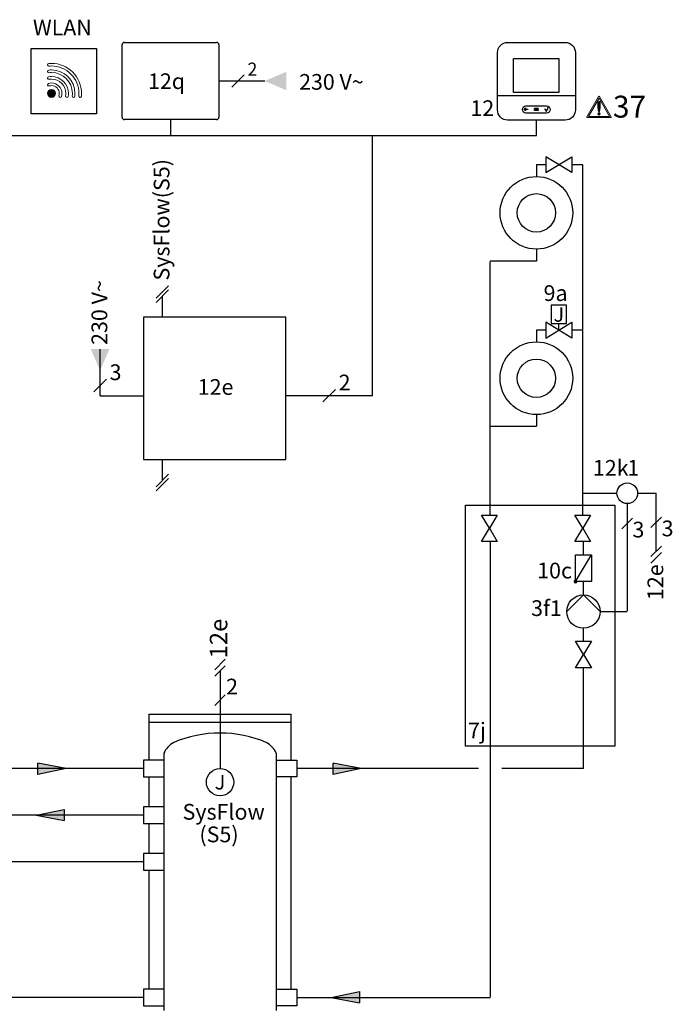
# Model space of a CAD drawing. Units: millimetres. Extents: x 64657 to 480746, y -134951 to 54123.
# Drawn here: x 416337 to 417997, y -5090 to -2588 of the extents above; entities that cross this region are included whole.
import ezdxf
from ezdxf.enums import TextEntityAlignment as Align
from ezdxf.lldxf.tags import DXFTag

# ---------------------------------------------------------------- set-up
doc = ezdxf.new("R2010")
doc.units = ezdxf.units.MM
doc.linetypes.add('AM_ISO02W050x2', pattern=[3.75, 3, -0.75])
doc.linetypes.add('DASHEDX2', pattern=[1.5, 1, -0.5])
for name, color, linetype in [('VG_0_General', 7, 'Continuous'), ('VG_0_TEXT', 7, 'Continuous'), ('VG_H_FP', 1, 'Continuous'), ('VG_H_RP', 5, 'DASHEDX2'), ('VG_H_SYMBOL', 7, 'Continuous'), ('VG_HEAT', 7, 'Continuous'), ('VG_MCT', 7, 'Continuous'), ('VG_MCT_LINE 230V 400V', 241, 'Continuous'), ('VG_MCT_LINE_eBUS', 8, 'DASHEDX2'), ('VG_MCT_LINE_ELV', 7, 'DASHEDX2'), ('VG_MCT_TEXT', 7, 'Continuous'), ('VG_S_DCW', 100, 'Continuous')]:
    doc.layers.add(name, color=color, linetype=linetype)
doc.styles.get("Standard").update_dxf_attribs({"font": 'arial.ttf'})
tags = doc.linetypes.add('BUSLEITUNG', pattern='A,0.5,-0.2,["BUS",Standard,S=0.1,R=0,X=-0.1,Y=-0.05],-0.25', length=0.95).pattern_tags.tags
tags[6] = DXFTag(74, 10)

# ---------------------------------------------------------------- blocks, each defined once
blk = doc.blocks.new('flow direction arrow')
at = {"layer": 'VG_H_FP'}
h = blk.add_hatch(color=256, dxfattribs=at)
h.dxf.hatch_style = 1
h.paths.add_polyline_path([(35.9, 0), (-35.9, -14.8), (-35.9, 13.5)])
for p, q in [((35.9, 0), (-35.9, 13.5)), ((-35.9, -14.8), (-35.9, 13.5)), ((35.9, 0), (-35.9, -14.8))]:
    blk.add_line(p, q, dxfattribs=at)
blk = doc.blocks.new('*U12')
at = {"layer": 'VG_H_RP'}
h = blk.add_hatch(color=256, dxfattribs=at)
h.dxf.hatch_style = 1
h.paths.add_polyline_path([(35.9, 0), (-35.9, -14.8), (-35.9, 13.5)])
at = {"layer": 'VG_H_RP', "linetype": 'Continuous'}
for p, q in [((35.9, 0), (-35.9, 13.5)), ((-35.9, -14.8), (-35.9, 13.5)), ((35.9, 0), (-35.9, -14.8))]:
    blk.add_line(p, q, dxfattribs=at)
blk = doc.blocks.new('warning_icon')
at = {"layer": 'VG_0_General'}
h = blk.add_hatch(color=1, dxfattribs=at)
h.dxf.hatch_style = 2
edge = h.paths.add_edge_path()
edge.add_spline(control_points=[(17.81, 0.68), (17.81, 0.68), (9.85, 14.46), (9.85, 14.46), (9.77, 14.59), (9.63, 14.67), (9.48, 14.67), (9.32, 14.67), (9.18, 14.59), (9.11, 14.46), (9.11, 14.46), (1.15, 0.68), (1.15, 0.68), (1.07, 0.55), (1.07, 0.38), (1.15, 0.25), (1.23, 0.12), (1.37, 0.03), (1.52, 0.03), (1.52, 0.03), (17.43, 0.03), (17.43, 0.03), (17.59, 0.03), (17.73, 0.12), (17.81, 0.25), (17.88, 0.38), (17.88, 0.55), (17.81, 0.68)], knot_values=[0, 0, 0, 0, 1, 1, 1, 2, 2, 2, 3, 3, 3, 4, 4, 4, 5, 5, 5, 6, 6, 6, 7, 7, 7, 8, 8, 8, 9, 9, 9, 9], degree=3, periodic=0)
h.paths.add_polyline_path([(2.27, 0.89), (9.48, 13.38), (16.69, 0.89)])
h = blk.add_hatch(color=1, dxfattribs=at)
h.dxf.hatch_style = 2
edge = h.paths.add_edge_path()
edge.add_spline(control_points=[(8.77, 10.55), (8.77, 10.55), (8.77, 6.75), (8.77, 6.75), (8.77, 6.75), (9.06, 4.33), (9.06, 4.33), (9.06, 4.33), (9.9, 4.33), (9.9, 4.33), (9.9, 4.33), (10.2, 6.75), (10.2, 6.75), (10.2, 6.75), (10.2, 11.02), (10.2, 11.02), (10.2, 11.02), (9.24, 11.02), (9.24, 11.02), (8.95, 11.02), (8.77, 10.87), (8.77, 10.55)], knot_values=[0, 0, 0, 0, 1, 1, 1, 2, 2, 2, 3, 3, 3, 4, 4, 4, 5, 5, 5, 6, 6, 6, 7, 7, 7, 7], degree=3, periodic=0)
h = blk.add_hatch(color=1, dxfattribs=at)
h.dxf.hatch_style = 2
edge = h.paths.add_edge_path()
edge.add_spline(control_points=[(9.48, 3.45), (9.01, 3.45), (8.62, 3.04), (8.62, 2.57), (8.62, 2.1), (9.01, 1.71), (9.48, 1.71), (9.95, 1.71), (10.34, 2.1), (10.34, 2.57), (10.34, 3.04), (9.95, 3.45), (9.48, 3.45)], knot_values=[0, 0, 0, 0, 1, 1, 1, 2, 2, 2, 3, 3, 3, 4, 4, 4, 4], degree=3, periodic=0)
at = {"layer": 'VG_0_General', "color": 1, "lineweight": 0}
for p, q in [((2.27, 0.89), (9.48, 13.38)), ((9.48, 13.38), (16.69, 0.89)), ((16.69, 0.89), (2.27, 0.89))]:
    blk.add_line(p, q, dxfattribs=at)
for points in [[(9.11, 14.46), (9.11, 14.46), (1.15, 0.68), (1.15, 0.68)], [(17.81, 0.68), (17.81, 0.68), (9.85, 14.46), (9.85, 14.46)], [(9.24, 11.02), (8.95, 11.02), (8.77, 10.87), (8.77, 10.55)], [(8.77, 10.55), (8.77, 10.55), (8.77, 6.75), (8.77, 6.75)], [(10.2, 11.02), (10.2, 11.02), (9.24, 11.02), (9.24, 11.02)], [(10.2, 6.75), (10.2, 6.75), (10.2, 11.02), (10.2, 11.02)], [(1.52, 0.03), (1.52, 0.03), (17.43, 0.03), (17.43, 0.03)], [(8.77, 6.75), (8.77, 6.75), (9.06, 4.33), (9.06, 4.33)], [(9.06, 4.33), (9.06, 4.33), (9.9, 4.33), (9.9, 4.33)], [(9.9, 4.33), (9.9, 4.33), (10.2, 6.75), (10.2, 6.75)]]:
    blk.add_open_spline(points, degree=3, dxfattribs=at)
for points, knots in [([(9.85, 14.46), (9.77, 14.59), (9.63, 14.67), (9.48, 14.67), (9.32, 14.67), (9.18, 14.59), (9.11, 14.46)], [1, 1, 1, 1, 2, 2, 2, 3, 3, 3, 3]), ([(1.15, 0.68), (1.07, 0.55), (1.07, 0.38), (1.15, 0.25), (1.23, 0.12), (1.37, 0.03), (1.52, 0.03)], [4, 4, 4, 4, 5, 5, 5, 6, 6, 6, 6]), ([(9.48, 3.45), (9.01, 3.45), (8.62, 3.04), (8.62, 2.57), (8.62, 2.1), (9.01, 1.71), (9.48, 1.71), (9.95, 1.71), (10.34, 2.1), (10.34, 2.57), (10.34, 3.04), (9.95, 3.45), (9.48, 3.45)], [0, 0, 0, 0, 1, 1, 1, 2, 2, 2, 3, 3, 3, 4, 4, 4, 4]), ([(17.43, 0.03), (17.59, 0.03), (17.73, 0.12), (17.81, 0.25), (17.88, 0.38), (17.88, 0.55), (17.81, 0.68)], [7, 7, 7, 7, 8, 8, 8, 9, 9, 9, 9])]:
    blk.add_open_spline(points, degree=3, knots=knots, dxfattribs=at)
at = {"layer": 'VG_0_TEXT'}
blk.add_attdef('NR', (19.06, 0.03), '', height=15, dxfattribs=at)

msp = doc.modelspace()

# ---------------------------------------------------------------- hatches: boundary and pattern name
at = {"layer": 'VG_0_General', "true_color": 0xcb0d26}
h = msp.add_hatch(color=242, dxfattribs=at)
h.dxf.hatch_style = 1
edge = h.paths.add_edge_path()
edge.add_spline(control_points=[(416418, -2765.7), (416412.5, -2765.7), (416408, -2770.1), (416408, -2775.6)], knot_values=[0, 0, 0, 0, 1, 1, 1, 1], degree=3, periodic=0)
edge.add_spline(control_points=[(416408, -2775.6), (416408, -2781.1), (416412.5, -2785.6), (416418, -2785.6)], knot_values=[1, 1, 1, 1, 2, 2, 2, 2], degree=3, periodic=0)
edge.add_spline(control_points=[(416418, -2785.6), (416423.5, -2785.6), (416427.9, -2781.1), (416427.9, -2775.6)], knot_values=[2, 2, 2, 2, 3, 3, 3, 3], degree=3, periodic=0)
edge.add_spline(control_points=[(416427.9, -2775.6), (416427.9, -2770.1), (416423.5, -2765.7), (416418, -2765.7)], knot_values=[3, 3, 3, 3, 4, 4, 4, 4], degree=3, periodic=0)
at = {"layer": 'VG_H_SYMBOL'}
h = msp.add_hatch(color=256, dxfattribs=at)
edge = h.paths.add_edge_path()
edge.add_arc((417750.5, -4015.4), 3.36, 90, 270)
edge.add_arc((417750.5, -4015.4), 3.36, 270, 450)
at = {"layer": 'VG_MCT_LINE 230V 400V'}
h = msp.add_hatch(color=256, dxfattribs=at)
h.paths.add_polyline_path([(416960.2, -2744), (417014.9, -2744), (417014.9, -2767.5)])
h.paths.add_polyline_path([(416960.2, -2744), (417014.9, -2720.6), (417014.9, -2744)])
at = {"layer": 'VG_MCT_LINE 230V 400V', "ltscale": 2}
h = msp.add_hatch(color=256, dxfattribs=at)
h.paths.add_polyline_path([(416541.6, -3479.9), (416541.6, -3425), (416518, -3425)])
h.paths.add_polyline_path([(416541.6, -3479.9), (416565.2, -3425), (416541.6, -3425)])

# ---------------------------------------------------------------- linework, layer by layer
at = {"layer": 'VG_0_General', "color": 242, "true_color": 0xcf122d}
for p, q in [((416366.4, -2827.1), (416366.4, -2661.1)), ((416366.4, -2661.1), (416532.4, -2661.1)), ((416532.4, -2661.1), (416532.4, -2827.1)), ((416532.4, -2827.1), (416366.4, -2827.1))]:
    msp.add_line(p, q, dxfattribs=at)
at = {"layer": 'VG_0_General', "color": 7}
for p, q in [((416860, -4212.7), (416833.2, -4239.6)), ((416860, -4229.4), (416833.2, -4256.2)), ((416860, -4303.3), (416833.2, -4330.1))]:
    msp.add_line(p, q, dxfattribs=at)
at = {"layer": 'VG_0_General'}
for points in [[(417511.2, -3846.7), (417551.5, -3846.7), (417531.4, -3880.3), (417551.5, -3913.9), (417511.2, -3913.9), (417531.4, -3880.3)], [(417748.5, -3846.7), (417788.8, -3846.7), (417768.7, -3880.3), (417788.8, -3913.9), (417748.5, -3913.9), (417768.7, -3880.3)], [(417750.8, -4167.3), (417791.1, -4167.3), (417770.9, -4200.9), (417791.1, -4234.5), (417750.8, -4234.5), (417770.9, -4200.9)]]:
    msp.add_lwpolyline(points, close=True, dxfattribs=at)
at = {"layer": 'VG_0_General', "ltscale": 2}
msp.add_circle((416846.6, -4525.4), 34.8, dxfattribs=at)
at = {"layer": 'VG_0_General', "color": 242, "lineweight": 0, "true_color": 0xcf122d}
for points, knots in [([(416472, -2721.6), (416457.5, -2707.2), (416438.4, -2699.3), (416418, -2699.3), (416415.7, -2699.3), (416413.4, -2699.4), (416411, -2699.6), (416409.2, -2699.7), (416407.8, -2701.4), (416408, -2703.2), (416408.2, -2705), (416409.8, -2706.4), (416411.6, -2706.2), (416413.8, -2706), (416415.9, -2705.9), (416418, -2705.9), (416436.6, -2705.9), (416454.1, -2713.2), (416467.3, -2726.3), (416480.4, -2739.5), (416487.7, -2757), (416487.7, -2775.6), (416487.7, -2777.7), (416487.6, -2779.8), (416487.4, -2782), (416487.2, -2783.8), (416488.6, -2785.4), (416490.4, -2785.6), (416490.5, -2785.6), (416490.6, -2785.6), (416490.7, -2785.6), (416492.4, -2785.6), (416493.8, -2784.3), (416494, -2782.6), (416494.2, -2780.2), (416494.3, -2777.9), (416494.3, -2775.6), (416494.3, -2755.2), (416486.4, -2736.1), (416472, -2721.6)], [0, 0, 0, 0, 1, 1, 1, 2, 2, 2, 3, 3, 3, 4, 4, 4, 5, 5, 5, 6, 6, 6, 7, 7, 7, 8, 8, 8, 9, 9, 9, 10, 10, 10, 11, 11, 11, 12, 12, 12, 13, 13, 13, 13]), ([(416418, -2715.9), (416415.6, -2715.9), (416413.3, -2716), (416410.9, -2716.3), (416409.1, -2716.5), (416407.8, -2718.1), (416408, -2720), (416408.2, -2721.8), (416409.9, -2723.1), (416411.7, -2722.9), (416413.8, -2722.6), (416415.9, -2722.5), (416418, -2722.5), (416447.3, -2722.5), (416471.1, -2746.3), (416471.1, -2775.6), (416471.1, -2777.7), (416471, -2779.8), (416470.7, -2781.9), (416470.5, -2783.7), (416471.8, -2785.3), (416473.6, -2785.6), (416473.8, -2785.6), (416473.9, -2785.6), (416474, -2785.6), (416475.7, -2785.6), (416477.1, -2784.3), (416477.3, -2782.7), (416477.6, -2780.3), (416477.7, -2777.9), (416477.7, -2775.6), (416477.7, -2742.7), (416450.9, -2715.9), (416418, -2715.9)], [0, 0, 0, 0, 1, 1, 1, 2, 2, 2, 3, 3, 3, 4, 4, 4, 5, 5, 5, 6, 6, 6, 7, 7, 7, 8, 8, 8, 9, 9, 9, 10, 10, 10, 11, 11, 11, 11]), ([(416418, -2749.1), (416415.4, -2749.1), (416412.8, -2749.4), (416410.4, -2750.2), (416408.6, -2750.7), (416407.6, -2752.5), (416408.1, -2754.3), (416408.7, -2756.1), (416410.5, -2757.1), (416412.3, -2756.5), (416414.1, -2756), (416416, -2755.7), (416418, -2755.7), (416428.9, -2755.7), (416437.9, -2764.6), (416437.9, -2775.6), (416437.9, -2777.6), (416437.6, -2779.5), (416437.1, -2781.3), (416436.5, -2783.1), (416437.5, -2784.9), (416439.3, -2785.4), (416439.6, -2785.5), (416439.9, -2785.6), (416440.2, -2785.6), (416441.7, -2785.6), (416443, -2784.7), (416443.4, -2783.2), (416444.1, -2780.7), (416444.5, -2778.2), (416444.5, -2775.6), (416444.5, -2761), (416432.6, -2749.1), (416418, -2749.1)], [0, 0, 0, 0, 1, 1, 1, 2, 2, 2, 3, 3, 3, 4, 4, 4, 5, 5, 5, 6, 6, 6, 7, 7, 7, 8, 8, 8, 9, 9, 9, 10, 10, 10, 11, 11, 11, 11]), ([(416418, -2732.5), (416415.6, -2732.5), (416413.1, -2732.7), (416410.8, -2733.1), (416409, -2733.4), (416407.7, -2735.1), (416408, -2736.9), (416408.4, -2738.7), (416410.1, -2739.9), (416411.9, -2739.6), (416413.9, -2739.3), (416415.9, -2739.1), (416418, -2739.1), (416438.1, -2739.1), (416454.5, -2755.5), (416454.5, -2775.6), (416454.5, -2777.7), (416454.3, -2779.7), (416454, -2781.7), (416453.7, -2783.5), (416454.9, -2785.2), (416456.7, -2785.5), (416456.9, -2785.6), (416457.1, -2785.6), (416457.3, -2785.6), (416458.8, -2785.6), (416460.2, -2784.4), (416460.5, -2782.8), (416460.9, -2780.4), (416461.1, -2778), (416461.1, -2775.6), (416461.1, -2751.8), (416441.8, -2732.5), (416418, -2732.5)], [0, 0, 0, 0, 1, 1, 1, 2, 2, 2, 3, 3, 3, 4, 4, 4, 5, 5, 5, 6, 6, 6, 7, 7, 7, 8, 8, 8, 9, 9, 9, 10, 10, 10, 11, 11, 11, 11]), ([(416418, -2765.7), (416412.5, -2765.7), (416408, -2770.1), (416408, -2775.6), (416408, -2781.1), (416412.5, -2785.6), (416418, -2785.6), (416423.5, -2785.6), (416427.9, -2781.1), (416427.9, -2775.6), (416427.9, -2770.1), (416423.5, -2765.7), (416418, -2765.7)], [0, 0, 0, 0, 1, 1, 1, 2, 2, 2, 3, 3, 3, 4, 4, 4, 4])]:
    msp.add_open_spline(points, degree=3, knots=knots, dxfattribs=at)
at = {"layer": 'VG_H_FP'}
for p, q in [((417674.6, -2956.9), (417651, -2956.9)), ((417651, -2956.9), (417651, -2986.6)), ((417768.7, -2956.9), (417741.2, -2956.9)), ((417768.7, -3377.1), (417768.7, -2956.9)), ((417674.6, -3377.1), (417651, -3377.1)), ((417651, -3377.1), (417651, -3406.9)), ((417768.7, -3377.1), (417741.2, -3377.1)), ((417768.7, -3561.3), (417768.7, -3379.1)), ((417768.7, -3846.7), (417768.7, -3561.3)), ((417770.7, -3948.1), (417770.7, -3913.9)), ((417770.7, -4049.9), (417770.7, -4015.7)), ((417770.9, -4167.3), (417770.9, -4134.3)), ((417770.9, -4490.8), (417770.9, -4234.5)), ((416651.6, -4490.8), (416011, -4490.8)), ((417503.4, -4490.8), (417041.6, -4490.8)), ((417770.9, -4490.8), (417563.4, -4490.8)), ((416651.6, -4727.5), (415398.9, -4727.5))]:
    msp.add_line(p, q, dxfattribs=at)
at = {"layer": 'VG_H_RP'}
for p, q in [((417651, -3171.2), (417651, -3201.7)), ((417533.4, -3622), (417533.4, -3201.7)), ((417651, -3201.7), (417533.4, -3201.7)), ((417651, -3591.4), (417651, -3621.9)), ((417533.4, -3846.7), (417533.4, -3622)), ((417533.4, -3913.9), (417533.4, -5072.3)), ((416651.6, -4609.2), (415793.9, -4609.2)), ((416651.6, -5072.3), (415314.6, -5072.3)), ((417041.6, -5072.3), (417533.4, -5072.3))]:
    msp.add_line(p, q, dxfattribs=at)
msp.add_lwpolyline([(417651, -3622), (417589.8, -3622), (417533.4, -3622)], dxfattribs=at)
at = {"layer": 'VG_H_SYMBOL', "color": 0, "linetype": 'Continuous'}
msp.add_line((417707.9, -3377.1), (417707.9, -3360.5), dxfattribs=at)
at = {"layer": 'VG_H_SYMBOL', "linetype": 'Continuous'}
msp.add_line((417750.5, -4015.4), (417790.9, -3948.1), dxfattribs=at)
at = {"layer": 'VG_H_SYMBOL', "color": 0, "linetype": 'Continuous'}
for points in [[(417674.6, -2976.8), (417741.2, -2936.9), (417741.2, -2976.8), (417674.6, -2936.9)], [(417674.6, -3397.1), (417741.2, -3357.1), (417741.2, -3397.1), (417674.6, -3357.1)]]:
    msp.add_lwpolyline(points, close=True, dxfattribs=at)
for points in [[(417727.2, -3360.5), (417727.2, -3313.8), (417688.5, -3313.8), (417688.6, -3360.5), (417727.3, -3360.5)], [(417728, -4092), (417770.4, -4049.6), (417812.8, -4092)]]:
    msp.add_lwpolyline(points, dxfattribs=at)
at = {"layer": 'VG_H_SYMBOL', "linetype": 'Continuous'}
msp.add_lwpolyline([(417790.9, -4015.4), (417750.5, -4015.4), (417750.5, -3948.1), (417790.9, -3948.1)], close=True, dxfattribs=at)
at = {"layer": 'VG_H_SYMBOL'}
for centre, radius in [((417651, -3078.9), 92.3), ((417651, -3079), 48.8), ((417651, -3499.1), 92.3), ((417651, -3499.2), 48.8), ((417882, -3791.3), 26.2)]:
    msp.add_circle(centre, radius, dxfattribs=at)
at = {"layer": 'VG_H_SYMBOL', "color": 0, "linetype": 'Continuous'}
msp.add_circle((417770.4, -4092), 42.4, dxfattribs=at)
at = {"layer": 'VG_H_SYMBOL', "linetype": 'Continuous'}
for start, end in [(90, 270), (270, 90)]:
    msp.add_arc((417750.5, -4015.4), 3.36, start, end, dxfattribs=at)
at = {"layer": 'VG_HEAT', "ltscale": 0.5}
for p, q in [((416603.5, -2646), (416837.7, -2646)), ((416597.5, -2836.1), (416597.5, -2652)), ((416843.7, -2652), (416843.7, -2836.1)), ((416837.7, -2842.2), (416603.5, -2842.2))]:
    msp.add_line(p, q, dxfattribs=at)
at = {"layer": 'VG_HEAT'}
for p, q in [((416666.6, -4373.2), (417026.6, -4373.2)), ((416703.9, -4451.8), (416703.9, -5105.2)), ((416989.3, -4451.8), (416989.3, -5105.2))]:
    msp.add_line(p, q, dxfattribs=at)
for points in [[(416666.6, -4469.6, 0), (416666.6, -4352.6, 0), (417026.6, -4352.6, 0), (417026.6, -4469.6, 0)], [(416703.9, -4469.6, 0), (416651.6, -4469.6, 0), (416651.6, -4512, 0), (416703.9, -4512, 0)], [(416989.3, -4469.6, 0), (417041.6, -4469.6, 0), (417041.6, -4512, 0), (416989.3, -4512, 0)], [(416666.6, -4588, 0), (416666.6, -4512, 0)], [(417026.6, -4512, 0), (417026.6, -5051.1, 0)], [(416703.9, -4588, 0), (416651.6, -4588, 0), (416651.6, -4630.4, 0), (416703.9, -4630.4, 0)], [(416666.6, -4706.3, 0), (416666.6, -4630.4, 0)], [(416703.9, -4706.3, 0), (416651.6, -4706.3, 0), (416651.6, -4748.7, 0), (416703.9, -4748.7, 0)], [(416666.6, -5051.1, 0), (416666.6, -4748.7, 0)], [(416703.9, -5051.1, 0), (416651.6, -5051.1, 0), (416651.6, -5093.5, 0), (416703.9, -5093.5, 0)], [(416989.3, -5051.1, 0), (417041.6, -5051.1, 0), (417041.6, -5093.5, 0), (416989.3, -5093.5, 0)]]:
    msp.add_polyline3d(points, dxfattribs=at)
at = {"layer": 'VG_HEAT', "ltscale": 0.5}
for centre, start, end in [((416603.5, -2652), 90, 180), ((416837.7, -2652), 0, 90), ((416603.5, -2836.1), 180, 270), ((416837.7, -2836.1), 270, 0)]:
    msp.add_arc(centre, 6.01, start, end, dxfattribs=at)
at = {"layer": 'VG_HEAT'}
for centre, radius, start, end in [((416846.6, -4699.7), 299.3, 90, 113.15), ((416846.6, -4699.7), 299.3, 66.85, 90), ((416754.1, -4472.9), 54.5, 117.5299, 157.2175), ((416939.1, -4472.9), 54.5, 22.7825, 62.4701)]:
    msp.add_arc(centre, radius, start, end, dxfattribs=at)
at = {"layer": 'VG_MCT'}
msp.add_lwpolyline([(417577.8, -2646), (417724.3, -2646, -0.414214), (417750.1, -2671.8), (417750.1, -2817.7, -0.414214), (417724.3, -2843.5), (417577.8, -2843.5, -0.414214), (417552, -2817.7), (417552, -2671.8, -0.414214)], format="xyb", close=True, dxfattribs=at)
for points in [[(417708.4, -2773.4), (417593.1, -2773.4), (417593.1, -2686.8), (417708.4, -2686.8), (417708.4, -2773.4)], [(417552, -2780.8), (417750.1, -2780.8)]]:
    msp.add_lwpolyline(points, dxfattribs=at)
at = {"layer": 'VG_MCT', "color": 251, "linetype": 'AM_ISO02W050x2'}
msp.add_lwpolyline([(417471, -4434), (417471, -3821.2), (417850.4, -3821.2), (417850.4, -4434)], close=True, dxfattribs=at)
at = {"layer": 'VG_MCT'}
for points, knots in [([(417624.5, -2807.3), (417619.5, -2807.4), (417615.5, -2811.5), (417615.5, -2816.5), (417615.5, -2821.5), (417619.5, -2825.6), (417624.5, -2825.7), (417635.5, -2825.7), (417646.5, -2825.7), (417657.5, -2825.7), (417664, -2825.7), (417670.4, -2825.7), (417676.8, -2825.7), (417681.9, -2825.7), (417686, -2821.6), (417686, -2816.5), (417686, -2811.4), (417681.9, -2807.3), (417676.8, -2807.3), (417670.4, -2807.3), (417664, -2807.3), (417657.5, -2807.3), (417646.5, -2807.3), (417635.5, -2807.3), (417624.5, -2807.3)], [0, 0, 0, 0, 1, 1, 1, 2, 2, 2, 3, 3, 3, 4, 4, 4, 5, 5, 5, 6, 6, 6, 7, 7, 7, 8, 8, 8, 8]), ([(417628.9, -2815.5), (417626.5, -2815.5), (417624.2, -2815.5), (417621.8, -2815.5), (417622.5, -2814.8), (417623.2, -2814.1), (417623.9, -2813.4), (417624.1, -2813.2), (417624.1, -2812.9), (417623.9, -2812.7), (417623.7, -2812.5), (417623.4, -2812.5), (417623.2, -2812.7), (417622.2, -2813.7), (417621.3, -2814.7), (417620.3, -2815.7), (417620.2, -2815.8), (417620.1, -2815.9), (417620.1, -2816), (417620.1, -2816.1), (417620.2, -2816.3), (417620.3, -2816.3), (417621.3, -2817.3), (417622.2, -2818.3), (417623.2, -2819.3), (417623.3, -2819.4), (417623.4, -2819.4), (417623.5, -2819.4), (417623.7, -2819.4), (417623.8, -2819.4), (417623.9, -2819.3), (417624.1, -2819.1), (417624.1, -2818.8), (417623.9, -2818.6), (417623.2, -2817.9), (417622.5, -2817.2), (417621.8, -2816.5), (417624.2, -2816.5), (417626.5, -2816.5), (417628.9, -2816.5), (417629.2, -2816.5), (417629.4, -2816.3), (417629.4, -2816), (417629.4, -2815.7), (417629.2, -2815.5), (417628.9, -2815.5)], [0, 0, 0, 0, 1, 1, 1, 2, 2, 2, 3, 3, 3, 4, 4, 4, 5, 5, 5, 6, 6, 6, 7, 7, 7, 8, 8, 8, 9, 9, 9, 10, 10, 10, 11, 11, 11, 12, 12, 12, 13, 13, 13, 14, 14, 14, 15, 15, 15, 15]), ([(417646.6, -2813.9), (417649.4, -2813.9), (417652.1, -2813.9), (417654.9, -2813.9), (417655.2, -2813.9), (417655.4, -2813.7), (417655.4, -2813.4), (417655.4, -2813.1), (417655.2, -2812.9), (417654.9, -2812.9), (417652.1, -2812.9), (417649.4, -2812.9), (417646.6, -2812.9), (417646.3, -2812.9), (417646.1, -2813.1), (417646.1, -2813.4), (417646.1, -2813.7), (417646.3, -2813.9), (417646.6, -2813.9)], [0, 0, 0, 0, 1, 1, 1, 2, 2, 2, 3, 3, 3, 4, 4, 4, 5, 5, 5, 6, 6, 6, 6]), ([(417654.9, -2815.6), (417652.1, -2815.6), (417649.4, -2815.6), (417646.6, -2815.6), (417646.3, -2815.6), (417646.1, -2815.8), (417646.1, -2816.1), (417646.1, -2816.4), (417646.3, -2816.6), (417646.6, -2816.6), (417649.4, -2816.6), (417652.1, -2816.6), (417654.9, -2816.6), (417655.2, -2816.6), (417655.4, -2816.4), (417655.4, -2816.1), (417655.4, -2815.8), (417655.2, -2815.6), (417654.9, -2815.6)], [0, 0, 0, 0, 1, 1, 1, 2, 2, 2, 3, 3, 3, 4, 4, 4, 5, 5, 5, 6, 6, 6, 6]), ([(417654.9, -2818.3), (417652.1, -2818.3), (417649.4, -2818.3), (417646.6, -2818.3), (417646.3, -2818.3), (417646.1, -2818.5), (417646.1, -2818.8), (417646.1, -2819), (417646.3, -2819.3), (417646.6, -2819.3), (417649.4, -2819.3), (417652.1, -2819.3), (417654.9, -2819.3), (417655.2, -2819.3), (417655.4, -2819), (417655.4, -2818.8), (417655.4, -2818.5), (417655.2, -2818.3), (417654.9, -2818.3)], [0, 0, 0, 0, 1, 1, 1, 2, 2, 2, 3, 3, 3, 4, 4, 4, 5, 5, 5, 6, 6, 6, 6]), ([(417676.2, -2820.6), (417676.1, -2820.6), (417676, -2820.5), (417675.9, -2820.4), (417674.7, -2819.1), (417673.6, -2817.7), (417672.5, -2816.4), (417672.3, -2816.2), (417672.4, -2815.9), (417672.5, -2815.8), (417672.7, -2815.6), (417673, -2815.7), (417673.1, -2815.8), (417674.1, -2817), (417675.1, -2818.2), (417676.1, -2819.4), (417677.5, -2816.8), (417678.9, -2814.2), (417680.3, -2811.7), (417680.4, -2811.5), (417680.6, -2811.4), (417680.9, -2811.5), (417681.1, -2811.6), (417681.1, -2811.9), (417681, -2812.1), (417679.5, -2814.8), (417678.1, -2817.6), (417676.6, -2820.3), (417676.5, -2820.5), (417676.4, -2820.5), (417676.2, -2820.6), (417676.2, -2820.6), (417676.2, -2820.6), (417676.2, -2820.6)], [0, 0, 0, 0, 1, 1, 1, 2, 2, 2, 3, 3, 3, 4, 4, 4, 5, 5, 5, 6, 6, 6, 7, 7, 7, 8, 8, 8, 9, 9, 9, 10, 10, 10, 11, 11, 11, 11])]:
    msp.add_open_spline(points, degree=3, knots=knots, dxfattribs=at)
at = {"layer": 'VG_MCT_LINE 230V 400V'}
msp.add_line((416960.2, -2744.1), (416843.7, -2744.1), dxfattribs=at)
at = {"layer": 'VG_MCT_LINE 230V 400V', "ltscale": 2}
for q in [(416541.6, -3424.9), (416652.2, -3544.1), (416652.2, -3544.1)]:
    msp.add_line((416541.6, -3544.1), q, dxfattribs=at)
at = {"layer": 'VG_MCT_LINE_eBUS', "linetype": 'BUSLEITUNG', "ltscale": 10}
for p, q in [((416721.6, -2882.2), (416721.6, -2842.2)), ((416209.3, -2882.2), (416721.6, -2882.2)), ((416721.6, -2882.2), (417233.9, -2882.2)), ((417233.9, -2882.2), (417651.4, -2882.2)), ((417233.9, -3543.6), (417233.9, -2882.2)), ((417124.1, -3543.6), (417014.2, -3543.6)), ((417233.9, -3543.6), (417124.1, -3543.6))]:
    msp.add_line(p, q, dxfattribs=at)
at = {"layer": 'VG_MCT_LINE_eBUS', "linetype": 'BUSLEITUNG'}
msp.add_line((417651, -2882.2), (417651, -2843.5), dxfattribs=at)
at = {"layer": 'VG_MCT_LINE_ELV'}
for p, q in [((416699.9, -3343.9), (416699.9, -3290.8)), ((416699.9, -3759.1), (416699.9, -3705.9)), ((417768.7, -3791.3), (417855.8, -3791.3)), ((417908.1, -3791.3), (417955.7, -3791.3)), ((417955.7, -3938.9), (417955.7, -3791.3)), ((417881.5, -3817.2), (417881.5, -4091.9)), ((417812.8, -4091.9), (417881.5, -4091.9)), ((416846.6, -4242.8), (416846.6, -4490.7))]:
    msp.add_line(p, q, dxfattribs=at)
at = {"layer": 'VG_MCT_TEXT', "color": 7}
for p, q in [((416908.2, -2728.2), (416876.5, -2759.9)), ((416557.5, -3501.5), (416525.7, -3533.3)), ((417140, -3527.7), (417108.2, -3559.5)), ((417969.1, -3851.7), (417942.2, -3878.5)), ((417868, -3881.6), (417894.9, -3854.7)), ((417942.2, -3952.3), (417969.1, -3925.5)), ((417942.2, -3969), (417969.1, -3942.2))]:
    msp.add_line(p, q, dxfattribs=at)
at = {"layer": 'VG_MCT_TEXT'}
for p, q in [((416715.8, -3264.3), (416684, -3296)), ((416715.8, -3274.9), (416684, -3306.7)), ((416652.2, -3343.9), (416652.2, -3705.9)), ((417014.2, -3343.9), (416652.2, -3343.9)), ((417014.2, -3705.9), (417014.2, -3343.9)), ((416652.2, -3705.9), (417014.2, -3705.9)), ((416715.8, -3743.2), (416684, -3775)), ((416715.8, -3753.8), (416684, -3785.6))]:
    msp.add_line(p, q, dxfattribs=at)

# ---------------------------------------------------------------- block references
at = {"layer": 'VG_0_TEXT'}
ref = msp.add_blockref('warning_icon', (417775.1, -2837.2), dxfattribs=dict(at, xscale=3.703703703703704, yscale=3.703703703703704, zscale=3.703703703703704))
ref.add_attrib('NR', '37', (417845.7, -2837), dxfattribs={"layer": 'VG_0_General', "height": 55.56})
at = {"layer": 'VG_S_DCW'}
for p in [(416419.6, -4490.8), (417169.8, -4490.8)]:
    msp.add_blockref('flow direction arrow', p, dxfattribs=at)
at = {"layer": 'VG_S_DCW', "rotation": 180}
for p in [(416414.7, -4609.2), (417164.9, -5072.3)]:
    msp.add_blockref('*U12', p, dxfattribs=at)

# ---------------------------------------------------------------- texts
at = {"char_height": 40, "attachment_point": 1}
for s, insert in [('SysFlow', (416751.3, -4580.6)), ('(S5)', (416794.1, -4638))]:
    msp.add_mtext_dynamic_manual_height_columns(s, width=129.658, gutter_width=12.5, heights=[0], dxfattribs=dict(at, insert=insert))
at = {"layer": 'VG_0_TEXT'}
for s, p in [('12q', (416663.6, -2764.5)), ('230 V~', (417047.7, -2766.2))]:
    msp.add_text(s, height=39.84, dxfattribs=at).set_placement(p)
msp.add_text('12e', height=40, rotation=90, dxfattribs=at).set_placement((417973.4, -4062.8))
at = {"layer": 'VG_HEAT', "insert": (416445.6, -2640.6), "char_height": 39.84, "width": 265.05, "attachment_point": 8}
msp.add_mtext('WLAN', dxfattribs=at)
at = {"layer": 'VG_MCT', "char_height": 37, "width": 44.862, "attachment_point": 5}
for insert in [(417707.9, -3337.1), (416846.6, -4525.4)]:
    msp.add_mtext('{\\fSymbol|b0|i0|c2|p18;J}', dxfattribs=dict(at, insert=insert))
at = {"layer": 'VG_MCT_TEXT', "color": 7}
for s, height, p in [('2', 33.2, (416916.3, -2730.6)), ('3', 40, (416565.7, -3503.9)), ('2', 40, (417148.2, -3530.1)), ('2', 40, (416861.9, -4302.5))]:
    msp.add_text(s, height=height, dxfattribs=at).set_placement(p)
msp.add_text('230 V~', height=40, rotation=90, dxfattribs=at).set_placement((416559.8, -3414.6))
at = {"layer": 'VG_MCT_TEXT'}
for s, p in [('9a', (417669.3, -3302.9)), ('12k', (417794.6, -3746.9)), ('3', (417895.2, -3903.7)), ('3', (417969.4, -3900.7)), ('10c', (417652.9, -4007.7)), ('3f', (417637.5, -4103.2)), ('7j', (417477.2, -4414.1))]:
    msp.add_text(s, height=40, dxfattribs=at).set_placement(p)
at = {"layer": 'VG_MCT_TEXT', "insert": (416677.9, -3250.9), "char_height": 40, "attachment_point": 1, "rotation": 90}
msp.add_mtext_dynamic_manual_height_columns('SysFlow(S5)', width=133.456, gutter_width=75, heights=[0], dxfattribs=at)
at = {"layer": 'VG_MCT_TEXT', "insert": (416789.8, -3501.3), "char_height": 40, "width": 106.852, "attachment_point": 1}
msp.add_mtext('12e', dxfattribs=at)
at = {"layer": 'VG_MCT_TEXT', "insert": (416820.6, -4211), "char_height": 44.44, "width": 146.613, "attachment_point": 1, "rotation": 90}
msp.add_mtext('12e', dxfattribs=at)
at = {"layer": 'VG_MCT_TEXT'}
msp.add_attdef('12', text='12a', height=40, dxfattribs=at).set_placement((417543.7, -2833.1), align=Align.RIGHT)
for p in [(417882.1, -3746.7), (417685.3, -4103.2)]:
    msp.add_attdef('1', p, '#################', height=40, dxfattribs=at)

doc.saveas('drawing.dxf')
